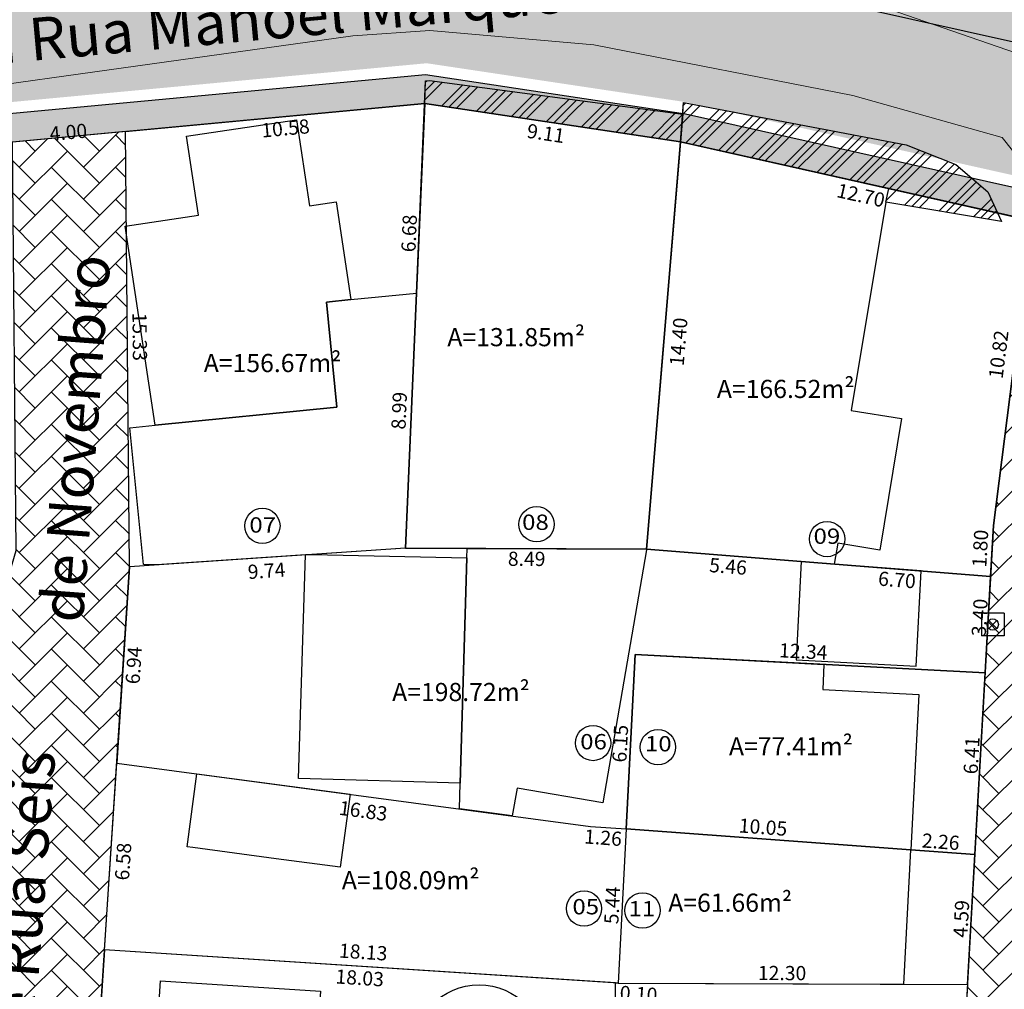
# Model space of a CAD drawing. Units: inches. Extents: x 288050 to 289603, y 1675773 to 1676480.
# Drawn here: x 288502 to 288537, y 1676280 to 1676314 of the extents above; entities that cross this region are included whole.
import ezdxf
from ezdxf.enums import TextEntityAlignment as Align

# ---------------------------------------------------------------- set-up
doc = ezdxf.new("R2010")
doc.units = ezdxf.units.IN
doc.header["$MEASUREMENT"] = 0
doc.header["$PDMODE"] = 1
for name, pattern in [('CONTINUO', [0]), ('DASHED', [0.75, 0.5, -0.25]), ('HIDDEN', [0.375, 0.25, -0.125])]:
    doc.linetypes.add(name, pattern=pattern)
for name, color, linetype in [('E-Edif hatch-Ating', 1, 'Continuous'), ('E-GAB TXT', 3, 'Continuous'), ('E-LOTE-DIM', 1, 'Continuous'), ('E-LOTE-TXT', 1, 'Continuous'), ('E-LOTE-TXT N', 2, 'Continuous'), ('E-lotes limites 2015', 3, 'Continuous'), ('E-Meio Fio', 5, 'Continuous'), ('E-QUADRA POLI', 2, 'Continuous'), ('E-QUADRA TXT', 2, 'Continuous'), ('E-VIA-DIM', 2, 'Continuous'), ('EVU 2011', 5, 'CONTINUO'), ('EVU 2011 hatch', 253, 'DASHED'), ('Hatch', 13, 'Continuous'), ('INFRA_ESTRUTURA', 1, 'Continuous')]:
    doc.layers.add(name, color=color, linetype=linetype)
doc.layers.add('Edificacoes', color=7, linetype='Continuous', lineweight=30)
doc.layers.add('Pavimentacao_Nao_Asfaltica_S_Mfio', color=1, linetype='Continuous', lineweight=15)
doc.layers.get('0').freeze()
doc.styles.add('Arial', font='arial.ttf', dxfattribs={"height": 1.5})
doc.styles.add('DIAGONAL', font='romans', dxfattribs={"width": 1.15})
doc.styles.add('DIMLOTE', font='romans.shx')
doc.styles.add('DIMRUA', font='romans.shx')
doc.styles.get("Standard").update_dxf_attribs({"font": 'arial.ttf'})
doc.dimstyles.new('DIMLOTE', dxfattribs={"dimtxt": 0.5, "dimasz": 0.1, "dimexe": 0, "dimexo": 0.1, "dimgap": 0.2, "dimtad": 1, "dimzin": 0, "dimdsep": 46, "dimtxsty": 'DIMLOTE', "dimblk": 'NONE', "dimcen": 0.09, "dimdle": 0.05, "dimse1": 1, "dimse2": 1, "dimsd1": 1, "dimsd2": 1, "dimclrt": 256, "dimadec": 0, "dimazin": 0, "dimtfac": 0.8, "dimtmove": 2, "dimatfit": 3, "dimldrblk": 'NONE', "dimfxl": 1, "dimtolj": 1, "dimtzin": 0, "dimarcsym": 0})
doc.dimstyles.new('DIMVIA', dxfattribs={"dimtxt": 0.6, "dimasz": 0.25, "dimexe": 0.05, "dimexo": 0.3, "dimgap": 0.09, "dimtad": 1, "dimzin": 0, "dimdsep": 46, "dimtxsty": 'DIMRUA', "dimblk": 'OBLIQUE', "dimcen": 0.09, "dimdle": 0.05, "dimse1": 1, "dimse2": 1, "dimsd1": 1, "dimsd2": 1, "dimclrt": 256, "dimadec": 0, "dimazin": 0, "dimtfac": 0.8, "dimtix": 1, "dimtmove": 2, "dimatfit": 3, "dimfxl": 1, "dimtolj": 1, "dimtzin": 0, "dimarcsym": 0})

# ---------------------------------------------------------------- blocks, each defined once
blk = doc.blocks.new('BLKPV')
for p, q in [((0.00164, 0.00156), (-0.00156, 0.00156)), ((-0.00156, 0.00156), (-0.00156, -0.00164)), ((0.00164, 0.00156), (0.00164, -0.00164)), ((-0.00053, -0.0006), (0.0006, 0.00053)), ((-0.00053, 0.00053), (0.0006, -0.0006)), ((0.00164, -0.00164), (-0.00156, -0.00164))]:
    blk.add_line(p, q)
blk.add_circle((0.00004, -0.00004), 0.0008)
blk = doc.blocks.new('*D28')
at = {"layer": 'Defpoints', "color": 0, "transparency": 16777216}
for p in [(288536.147, 1676296.573), (288536.147, 1676296.573), (288540.631, 1676296.161)]:
    blk.add_point(p, dxfattribs=at)
at = {"layer": 'E-VIA-DIM', "transparency": 16777216, "insert": (288538.425, 1676296.755), "char_height": 0.6, "attachment_point": 5, "rotation": 354.7482, "style": 'DIMRUA'}
blk.add_mtext('\\A1;4.50', dxfattribs=at)
blk = doc.blocks.new('_OBLIQUE')
at = {"color": 0, "linetype": 'ByBlock'}
blk.add_line((-0.5, -0.5), (0.5, 0.5), dxfattribs=at)
blk = doc.blocks.new('*D98')
at = {"layer": 'Defpoints', "color": 0, "transparency": 16777216}
for p in [(288505.575, 1676310.45), (288505.602, 1676310.163), (288501.579, 1676310.077)]:
    blk.add_point(p, dxfattribs=at)
at = {"layer": 'E-VIA-DIM', "transparency": 16777216, "insert": (288503.562, 1676310.425), "char_height": 0.5, "attachment_point": 5, "rotation": 5.3395, "style": 'DIMLOTE'}
blk.add_mtext('\\A1;4.00', dxfattribs=at)
blk = doc.blocks.new('_None')
blk = doc.blocks.new('*D245')
at = {"layer": 'Defpoints', "color": 0, "transparency": 16777216}
for p in [(288504.836, 1676281.63), (288504.303, 1676273.506), (288504.303, 1676273.506)]:
    blk.add_point(p, dxfattribs=at)
at = {"layer": 'E-LOTE-DIM', "transparency": 16777216, "insert": (288504.956, 1676277.517), "char_height": 0.5, "attachment_point": 5, "rotation": 86.2456, "style": 'DIMLOTE'}
blk.add_mtext('\\A1;8.14', dxfattribs=at)
blk = doc.blocks.new('*D247')
at = {"layer": 'Defpoints', "color": 0, "transparency": 16777216}
for p in [(288504.836, 1676281.63), (288504.836, 1676281.63), (288522.829, 1676280.461)]:
    blk.add_point(p, dxfattribs=at)
at = {"layer": 'E-LOTE-DIM', "transparency": 16777216, "insert": (288513.825, 1676280.639), "char_height": 0.5, "attachment_point": 5, "rotation": 356.283, "style": 'DIMLOTE'}
blk.add_mtext('\\A1;18.03', dxfattribs=at)
blk = doc.blocks.new('*D248')
at = {"layer": 'Defpoints', "color": 0, "transparency": 16777216}
for p in [(288505.267, 1676288.199), (288505.267, 1676288.199), (288504.836, 1676281.63)]:
    blk.add_point(p, dxfattribs=at)
at = {"layer": 'E-LOTE-DIM', "transparency": 16777216, "insert": (288505.491, 1676284.738), "char_height": 0.5, "attachment_point": 5, "rotation": 86.2456, "style": 'DIMLOTE'}
blk.add_mtext('\\A1;6.58', dxfattribs=at)
blk = doc.blocks.new('*D249')
at = {"layer": 'Defpoints', "color": 0, "transparency": 16777216}
for p in [(288505.267, 1676288.199), (288521.949, 1676285.977), (288521.949, 1676285.977)]:
    blk.add_point(p, dxfattribs=at)
at = {"layer": 'E-LOTE-DIM', "transparency": 16777216, "insert": (288513.95, 1676286.523), "char_height": 0.5, "attachment_point": 5, "rotation": 352.413, "style": 'DIMLOTE'}
blk.add_mtext('\\A1;16.83', dxfattribs=at)
blk = doc.blocks.new('*D250')
at = {"layer": 'Defpoints', "color": 0, "transparency": 16777216}
for p in [(288521.949, 1676285.977), (288523.208, 1676285.885), (288523.208, 1676285.885)]:
    blk.add_point(p, dxfattribs=at)
at = {"layer": 'E-LOTE-DIM', "transparency": 16777216, "insert": (288522.396, 1676285.578), "char_height": 0.5, "attachment_point": 5, "rotation": 355.8271, "style": 'DIMLOTE'}
blk.add_mtext('\\A1;1.26', dxfattribs=at)
blk = doc.blocks.new('*D251')
at = {"layer": 'Defpoints', "color": 0, "transparency": 16777216}
for p in [(288523.208, 1676285.885), (288522.927, 1676280.454), (288522.927, 1676280.454)]:
    blk.add_point(p, dxfattribs=at)
at = {"layer": 'E-LOTE-DIM', "transparency": 16777216, "insert": (288522.716, 1676283.196), "char_height": 0.5, "attachment_point": 5, "rotation": 87.0438, "style": 'DIMLOTE'}
blk.add_mtext('\\A1;5.44', dxfattribs=at)
blk = doc.blocks.new('*D252')
at = {"layer": 'Defpoints', "color": 0, "transparency": 16777216}
for p in [(288505.03, 1676284.623), (288504.836, 1676281.63), (288522.927, 1676280.454)]:
    blk.add_point(p, dxfattribs=at)
at = {"layer": 'E-LOTE-DIM', "transparency": 16777216, "insert": (288513.949, 1676281.551), "char_height": 0.5, "attachment_point": 5, "rotation": 356.283, "style": 'DIMLOTE'}
blk.add_mtext('\\A1;18.13', dxfattribs=at)
blk = doc.blocks.new('*D253')
at = {"layer": 'Defpoints', "color": 0, "transparency": 16777216}
for p in [(288529.371, 1676295.308), (288529.371, 1676295.308), (288536.045, 1676294.781)]:
    blk.add_point(p, dxfattribs=at)
at = {"layer": 'E-LOTE-DIM', "transparency": 16777216, "insert": (288532.749, 1676294.657), "char_height": 0.5, "attachment_point": 5, "rotation": 355.4842, "style": 'DIMLOTE'}
blk.add_mtext('\\A1;6.70', dxfattribs=at)
blk = doc.blocks.new('*D254')
at = {"layer": 'Defpoints', "color": 0, "transparency": 16777216}
for p in [(288523.925, 1676295.738), (288523.925, 1676295.738), (288529.371, 1676295.308)]:
    blk.add_point(p, dxfattribs=at)
at = {"layer": 'E-LOTE-DIM', "transparency": 16777216, "insert": (288526.798, 1676295.134), "char_height": 0.5, "attachment_point": 5, "rotation": 355.4842, "style": 'DIMLOTE'}
blk.add_mtext('\\A1;5.46', dxfattribs=at)
blk = doc.blocks.new('*D255')
at = {"layer": 'Defpoints', "color": 0, "transparency": 16777216}
for p in [(288515.439, 1676295.779), (288515.439, 1676295.779), (288523.925, 1676295.738)]:
    blk.add_point(p, dxfattribs=at)
at = {"layer": 'E-LOTE-DIM', "transparency": 16777216, "insert": (288519.705, 1676295.399), "char_height": 0.5, "attachment_point": 5, "rotation": 359.7186, "style": 'DIMLOTE'}
blk.add_mtext('\\A1;8.49', dxfattribs=at)
blk = doc.blocks.new('*D256')
at = {"layer": 'Defpoints', "color": 0, "transparency": 16777216}
for p in [(288515.439, 1676295.779), (288505.721, 1676295.121), (288505.721, 1676295.121)]:
    blk.add_point(p, dxfattribs=at)
at = {"layer": 'E-LOTE-DIM', "transparency": 16777216, "insert": (288510.544, 1676294.979), "char_height": 0.5, "attachment_point": 5, "rotation": 3.8744, "style": 'DIMLOTE'}
blk.add_mtext('\\A1;9.74', dxfattribs=at)
blk = doc.blocks.new('*D257')
at = {"layer": 'Defpoints', "color": 0, "transparency": 16777216}
for p in [(288505.721, 1676295.121), (288505.267, 1676288.199), (288505.267, 1676288.199)]:
    blk.add_point(p, dxfattribs=at)
at = {"layer": 'E-LOTE-DIM', "transparency": 16777216, "insert": (288505.864, 1676291.648), "char_height": 0.5, "attachment_point": 5, "rotation": 86.2456, "style": 'DIMLOTE'}
blk.add_mtext('\\A1;6.94', dxfattribs=at)
blk = doc.blocks.new('*D258')
at = {"layer": 'Defpoints', "color": 0, "transparency": 16777216}
for p in [(288523.525, 1676292.026), (288523.525, 1676292.026), (288523.208, 1676285.885)]:
    blk.add_point(p, dxfattribs=at)
at = {"layer": 'E-LOTE-DIM', "transparency": 16777216, "insert": (288522.999, 1676288.892), "char_height": 0.5, "attachment_point": 5, "rotation": 87.0438, "style": 'DIMLOTE'}
blk.add_mtext('\\A1;6.15', dxfattribs=at)
blk = doc.blocks.new('*D259')
at = {"layer": 'Defpoints', "color": 0, "transparency": 16777216}
for p in [(288523.525, 1676292.026), (288535.852, 1676291.388), (288535.852, 1676291.388)]:
    blk.add_point(p, dxfattribs=at)
at = {"layer": 'E-LOTE-DIM', "transparency": 16777216, "insert": (288529.448, 1676292.139), "char_height": 0.5, "attachment_point": 5, "rotation": 357.0354, "style": 'DIMLOTE'}
blk.add_mtext('\\A1;12.34', dxfattribs=at)
blk = doc.blocks.new('*D260')
at = {"layer": 'Defpoints', "color": 0, "transparency": 16777216}
for p in [(288536.045, 1676294.781), (288536.045, 1676294.781), (288535.852, 1676291.388)]:
    blk.add_point(p, dxfattribs=at)
at = {"layer": 'E-LOTE-DIM', "transparency": 16777216, "insert": (288535.66, 1676293.333), "char_height": 0.5, "attachment_point": 5, "rotation": 86.7448, "style": 'DIMLOTE'}
blk.add_mtext('\\A1;3.40', dxfattribs=at)
blk = doc.blocks.new('*D261')
at = {"layer": 'Defpoints', "color": 0, "transparency": 16777216}
for p in [(288523.208, 1676285.885), (288533.232, 1676285.154), (288533.232, 1676285.154)]:
    blk.add_point(p, dxfattribs=at)
at = {"layer": 'E-LOTE-DIM', "transparency": 16777216, "insert": (288528.031, 1676285.951), "char_height": 0.5, "attachment_point": 5, "rotation": 355.8271, "style": 'DIMLOTE'}
blk.add_mtext('\\A1;10.05', dxfattribs=at)
blk = doc.blocks.new('*D262')
at = {"layer": 'Defpoints', "color": 0, "transparency": 16777216}
for p in [(288533.232, 1676285.154), (288535.488, 1676284.989), (288535.488, 1676284.989)]:
    blk.add_point(p, dxfattribs=at)
at = {"layer": 'E-LOTE-DIM', "transparency": 16777216, "insert": (288534.29, 1676285.436), "char_height": 0.5, "attachment_point": 5, "rotation": 355.8271, "style": 'DIMLOTE'}
blk.add_mtext('\\A1;2.26', dxfattribs=at)
blk = doc.blocks.new('*D263')
at = {"layer": 'Defpoints', "color": 0, "transparency": 16777216}
for p in [(288535.852, 1676291.388), (288535.852, 1676291.388), (288535.488, 1676284.989)]:
    blk.add_point(p, dxfattribs=at)
at = {"layer": 'E-LOTE-DIM', "transparency": 16777216, "insert": (288535.375, 1676288.477), "char_height": 0.5, "attachment_point": 5, "rotation": 86.7448, "style": 'DIMLOTE'}
blk.add_mtext('\\A1;6.41', dxfattribs=at)
blk = doc.blocks.new('*D264')
at = {"layer": 'Defpoints', "color": 0, "transparency": 16777216}
for p in [(288535.239, 1676283.408), (288522.927, 1676280.454), (288535.228, 1676280.408)]:
    blk.add_point(p, dxfattribs=at)
at = {"layer": 'E-LOTE-DIM', "transparency": 16777216, "insert": (288528.701, 1676280.81), "char_height": 0.5, "attachment_point": 5, "rotation": 359.7832, "style": 'DIMLOTE'}
blk.add_mtext('\\A1;12.30', dxfattribs=at)
blk = doc.blocks.new('*D266')
at = {"layer": 'Defpoints', "color": 0, "transparency": 16777216}
for p in [(288522.829, 1676280.461), (288522.927, 1676280.454), (288522.733, 1676277.461)]:
    blk.add_point(p, dxfattribs=at)
at = {"layer": 'E-LOTE-DIM', "transparency": 16777216, "insert": (288523.647, 1676280.076), "char_height": 0.5, "attachment_point": 5, "rotation": 356.283, "style": 'DIMLOTE'}
blk.add_mtext('\\A1;0.10', dxfattribs=at)
blk = doc.blocks.new('*D267')
at = {"layer": 'Defpoints', "color": 0, "transparency": 16777216}
for p in [(288535.228, 1676280.408), (288534.646, 1676270.174), (288534.646, 1676270.174)]:
    blk.add_point(p, dxfattribs=at)
at = {"layer": 'E-LOTE-DIM', "transparency": 16777216, "insert": (288534.592, 1676275.806), "char_height": 0.5, "attachment_point": 5, "rotation": 86.7448, "style": 'DIMLOTE'}
blk.add_mtext('\\A1;10.25', dxfattribs=at)
blk = doc.blocks.new('*D268')
at = {"layer": 'Defpoints', "color": 0, "transparency": 16777216}
for p in [(288536.147, 1676296.573), (288536.147, 1676296.573), (288536.045, 1676294.781)]:
    blk.add_point(p, dxfattribs=at)
at = {"layer": 'E-LOTE-DIM', "transparency": 16777216, "insert": (288535.681, 1676295.764), "char_height": 0.5, "attachment_point": 5, "rotation": 86.7448, "style": 'DIMLOTE'}
blk.add_mtext('\\A1;1.80', dxfattribs=at)
blk = doc.blocks.new('*D269')
at = {"layer": 'Defpoints', "color": 0, "transparency": 16777216}
for p in [(288537.514, 1676307.31), (288537.514, 1676307.31), (288536.147, 1676296.573)]:
    blk.add_point(p, dxfattribs=at)
at = {"layer": 'E-LOTE-DIM', "transparency": 16777216, "insert": (288536.326, 1676302.599), "char_height": 0.5, "attachment_point": 5, "rotation": 82.7452, "style": 'DIMLOTE'}
blk.add_mtext('\\A1;10.82', dxfattribs=at)
blk = doc.blocks.new('*D270')
at = {"layer": 'Defpoints', "color": 0, "transparency": 16777216}
for p in [(288525.118, 1676310.083), (288525.118, 1676310.083), (288537.514, 1676307.31)]:
    blk.add_point(p, dxfattribs=at)
at = {"layer": 'E-LOTE-DIM', "transparency": 16777216, "insert": (288531.476, 1676308.204), "char_height": 0.5, "attachment_point": 5, "rotation": 347.3873, "style": 'DIMLOTE'}
blk.add_mtext('\\A1;12.70', dxfattribs=at)
blk = doc.blocks.new('*D271')
at = {"layer": 'Defpoints', "color": 0, "transparency": 16777216}
for p in [(288525.118, 1676310.083), (288523.925, 1676295.738), (288526.915, 1676295.489)]:
    blk.add_point(p, dxfattribs=at)
at = {"layer": 'E-LOTE-DIM', "transparency": 16777216, "insert": (288525.055, 1676303.043), "char_height": 0.5, "attachment_point": 5, "rotation": 85.2446, "style": 'DIMLOTE'}
blk.add_mtext('\\A1;14.40', dxfattribs=at)
blk = doc.blocks.new('*D272')
at = {"layer": 'Defpoints', "color": 0, "transparency": 16777216}
for p in [(288516.112, 1676311.435), (288516.112, 1676311.435), (288525.118, 1676310.083)]:
    blk.add_point(p, dxfattribs=at)
at = {"layer": 'E-LOTE-DIM', "transparency": 16777216, "insert": (288520.38, 1676310.384), "char_height": 0.5, "attachment_point": 5, "rotation": 351.4659, "style": 'DIMLOTE'}
blk.add_mtext('\\A1;9.11', dxfattribs=at)
blk = doc.blocks.new('*D273')
at = {"layer": 'Defpoints', "color": 0, "transparency": 16777216}
for p in [(288505.575, 1676310.45), (288505.575, 1676310.45), (288505.721, 1676295.121)]:
    blk.add_point(p, dxfattribs=at)
at = {"layer": 'E-LOTE-DIM', "transparency": 16777216, "insert": (288506.077, 1676303.221), "char_height": 0.5, "attachment_point": 5, "rotation": 270.5439, "style": 'DIMLOTE'}
blk.add_mtext('\\A1;15.33', dxfattribs=at)
blk = doc.blocks.new('*D274')
at = {"layer": 'Defpoints', "color": 0, "transparency": 16777216}
for p in [(288516.112, 1676311.435), (288516.112, 1676311.435), (288505.575, 1676310.45)]:
    blk.add_point(p, dxfattribs=at)
at = {"layer": 'E-LOTE-DIM', "transparency": 16777216, "insert": (288511.209, 1676310.563), "char_height": 0.5, "attachment_point": 5, "rotation": 5.3395, "style": 'DIMLOTE'}
blk.add_mtext('\\A1;10.58', dxfattribs=at)
blk = doc.blocks.new('*D275')
at = {"layer": 'Defpoints', "color": 0, "transparency": 16777216}
for p in [(288516.112, 1676311.435), (288515.825, 1676304.757), (288515.825, 1676304.757)]:
    blk.add_point(p, dxfattribs=at)
at = {"layer": 'E-LOTE-DIM', "transparency": 16777216, "insert": (288515.565, 1676306.863), "char_height": 0.5, "attachment_point": 5, "rotation": 87.5378, "style": 'DIMLOTE'}
blk.add_mtext('\\A1;6.68', dxfattribs=at)
blk = doc.blocks.new('*D276')
at = {"layer": 'Defpoints', "color": 0, "transparency": 16777216}
for p in [(288515.825, 1676304.757), (288515.439, 1676295.779), (288515.439, 1676295.779)]:
    blk.add_point(p, dxfattribs=at)
at = {"layer": 'E-LOTE-DIM', "transparency": 16777216, "insert": (288515.214, 1676300.619), "char_height": 0.5, "attachment_point": 5, "rotation": 87.5378, "style": 'DIMLOTE'}
blk.add_mtext('\\A1;8.99', dxfattribs=at)
blk = doc.blocks.new('*D437')
at = {"layer": 'Defpoints', "color": 0, "transparency": 16777216}
for p in [(288535.488, 1676284.989), (288535.592, 1676284.983), (288535.228, 1676280.408)]:
    blk.add_point(p, dxfattribs=at)
at = {"layer": 'E-LOTE-DIM', "transparency": 16777216, "insert": (288535.012, 1676282.718), "char_height": 0.5, "attachment_point": 5, "rotation": 86.7448, "style": 'DIMLOTE'}
blk.add_mtext('\\A1;4.59', dxfattribs=at)

msp = doc.modelspace()

# ---------------------------------------------------------------- hatches: boundary and pattern name
at = {"layer": 'E-Edif hatch-Ating', "ltscale": 0.5}
h = msp.add_hatch(dxfattribs=at)
h.set_pattern_fill('GOST_GROUND', color=256, scale=0.1)
h.set_pattern_definition([(45, (0, 0), (1.4142135624, -9e-17), [2]), (45, (0.3, 0), (1.4142135624, -9e-17), [2]), (45, (0.6, 0), (1.4142135624, -9e-17), [2])])
h.paths.add_polyline_path([(288525.118, 1676310.083), (288525.234, 1676311.478), (288533.067, 1676309.979), (288534.825, 1676309.283), (288535.942, 1676308.322), (288536.427, 1676307.286), (288532.352, 1676307.96), (288532.46, 1676308.441)])
h.paths.add_polyline_path([(288516.112, 1676311.435), (288516.146, 1676312.23), (288516.277, 1676312.25), (288525.199, 1676311.058), (288525.118, 1676310.083)])
at = {"layer": 'EVU 2011'}
h = msp.add_hatch(dxfattribs=at)
h.set_pattern_fill('AR-CONC', color=253, scale=0.75)
h.set_pattern_definition([(50, (288602.23, 1676365.63), (136.64, -11.954), [14.29, -157.16]), (355, (288602.23, 1676365.63), (-26.43, 143.29), [11.43, -125.73]), (100.45, (288613.61, 1676364.63), (110.21, 131.34), [12.14, -133.57]), (46.18, (288602.23, 1676403.73), (203.31, -31.53), [21.43, -235.74]), (96.64, (288619.17, 1676401.1), (178.05, 185.57), [18.21, -200.35]), (351.18, (288602.23, 1676403.73), (178.05, 185.57), [17.14, -188.6]), (21, (288621.28, 1676394.2), (113.71, -76.7), [14.287, -157.162]), (326, (288621.28, 1676394.2), (46.35, 138.14), [11.43, -125.73]), (71.45, (288630.75, 1676387.81), (160.06, 61.44), [12.14, -133.57]), (37.5, (288602.226, 1676365.626), (2.316, 63.416), [0, -124.206, 0, -127.635, 0, -126.206]), (7.5, (288602.226, 1676365.626), (50.115, 75.135), [0, -72.771, 0, -121.349, 0, -48.101]), (327.5, (288559.745, 1676365.626), (101.693, -4.297), [0, -47.625, 0, -148.59, 0, -197.167]), (317.5, (288540.695, 1676365.63), (111.097, 19.07), [0, -61.912, 0, -98.679, 0, -140.018])])
h.paths.add_polyline_path([(288488.456, 1676249.629), (288489.382, 1676260.12), (288483.679, 1676260.981), (288482.055, 1676261.899), (288483.651, 1676263.008), (288488.843, 1676262.224), (288490.373, 1676269.207), (288499.869, 1676281.075), (288501.768, 1676294.845), (288501.822, 1676302.981), (288501.954, 1676310.13), (288504.964, 1676310.718), (288506.2, 1676294.663), (288503.642, 1676279.388), (288494.08, 1676267.437), (288492.779, 1676261.497), (288491.085, 1676250.274), (288490.564, 1676243.594), (288491.314, 1676243.594), (288491.192, 1676241.227), (288491.192, 1676234.926), (288491.468, 1676232.795), (288486.614, 1676231.908), (288487.126, 1676235.37), (288487.702, 1676239.268), (288488.411, 1676249.276)])
at = {"layer": 'EVU 2011 hatch', "linetype": 'HIDDEN', "ltscale": 20}
h = msp.add_hatch(dxfattribs=at)
h.set_pattern_fill('AR-SAND', color=252, scale=0.5)
h.set_pattern_definition([(37.5, (0.0457, 0.4134), (-0.03149667905, 0.9634118845), [0, -0.76, 0, -0.85, 0, -0.8125]), (7.5, (0.0457, 0.4134), (0.8848883526, 1.4110730326), [0, -0.41, 0, -0.685, 0, -0.2625]), (327.5, (-0.5693, 0.4134), (1.55707093088, 0.00282952677), [0, -0.25, 0, -0.9, 0, -1.175]), (317.5, (-0.5693, 0.4134), (1.5030633023, 0.4388377825), [0, -0.125, 0, -0.59, 0, -0.675])])
edge = h.paths.add_edge_path()
edge.add_line((288449.61, 1676280.83), (288446.803, 1676235.696))
edge.add_line((288446.803, 1676235.696), (288452.789, 1676235.286))
edge.add_line((288452.789, 1676235.286), (288455.624, 1676280.874))
edge.add_line((288455.624, 1676280.874), (288454.299, 1676298.325))
edge.add_arc((288456.792, 1676298.514), 2.5, 98.833, 184.3423, ccw=False)
edge.add_line((288456.408, 1676300.984), (288465.615, 1676302.415))
edge.add_line((288465.615, 1676302.415), (288477.292, 1676304.23))
edge.add_line((288477.292, 1676304.23), (288488.103, 1676307.667))
edge.add_line((288488.103, 1676307.667), (288496.515, 1676311.017))
edge.add_line((288496.515, 1676311.017), (288516.186, 1676312.855))
edge.add_line((288516.186, 1676312.855), (288525.348, 1676311.48))
edge.add_line((288525.348, 1676311.48), (288541.194, 1676307.935))
edge.add_line((288541.194, 1676307.935), (288559.648, 1676304.376))
edge.add_line((288559.648, 1676304.376), (288565.962, 1676303.107))
edge.add_line((288565.962, 1676303.107), (288584.49, 1676300.078))
edge.add_line((288584.49, 1676300.078), (288584.769, 1676305.122))
edge.add_line((288584.769, 1676305.122), (288566.825, 1676308.034))
edge.add_line((288566.825, 1676308.034), (288560.614, 1676309.282))
edge.add_line((288560.614, 1676309.282), (288542.213, 1676312.83))
edge.add_line((288542.213, 1676312.83), (288526.266, 1676316.399))
edge.add_line((288526.266, 1676316.399), (288516.326, 1676317.89))
edge.add_line((288516.326, 1676317.89), (288495.333, 1676315.928))
edge.add_line((288495.333, 1676315.928), (288486.419, 1676312.378))
edge.add_line((288486.419, 1676312.378), (288476.144, 1676309.111))
edge.add_line((288476.144, 1676309.111), (288464.847, 1676307.356))
edge.add_line((288464.847, 1676307.356), (288457.981, 1676306.289))
edge.add_line((288457.981, 1676306.289), (288449.619, 1676306.306))
edge.add_line((288449.619, 1676306.306), (288447.687, 1676306.162))
edge.add_line((288447.687, 1676306.162), (288449.61, 1676280.83))
at = {"layer": 'Hatch'}
h = msp.add_hatch(dxfattribs=at)
h.set_pattern_fill('AR-HBONE', color=1, scale=0.2)
h.paths.add_polyline_path([(288449.519, 1676307.393), (288447.527, 1676307.244), (288447.641, 1676305.749), (288449.573, 1676305.893), (288457.935, 1676305.875), (288464.801, 1676306.942), (288476.098, 1676308.698), (288486.373, 1676311.964), (288495.288, 1676315.515), (288516.28, 1676317.477), (288526.22, 1676315.985), (288542.168, 1676312.417), (288560.568, 1676308.869), (288566.779, 1676307.62), (288580.068, 1676305.64), (288580.482, 1676307.087), (288567.038, 1676309.098), (288560.858, 1676310.34), (288542.474, 1676313.885), (288526.495, 1676317.461), (288516.322, 1676318.987), (288494.933, 1676316.988), (288485.868, 1676313.377), (288475.754, 1676310.162), (288464.571, 1676308.425), (288457.821, 1676307.376)])
h = msp.add_hatch(dxfattribs=at)
h.set_pattern_fill('AR-HBONE', color=1, scale=0.2)
edge = h.paths.add_edge_path()
edge.add_line((288455.579, 1676280.46), (288452.743, 1676234.865))
edge.add_line((288452.743, 1676234.865), (288454.239, 1676234.762))
edge.add_line((288454.239, 1676234.762), (288457.177, 1676282.023))
edge.add_line((288457.177, 1676282.023), (288455.464, 1676299.419))
edge.add_line((288455.464, 1676299.419), (288465.723, 1676301.014))
edge.add_line((288465.723, 1676301.014), (288477.476, 1676302.84))
edge.add_line((288477.476, 1676302.84), (288488.395, 1676306.311))
edge.add_line((288488.395, 1676306.311), (288493.379, 1676308.296))
edge.add_arc((288494.536, 1676306.241), 2.358, 104.0403, 119.3928, ccw=False)
edge.add_line((288493.964, 1676308.529), (288496.706, 1676309.621))
edge.add_line((288496.706, 1676309.621), (288516.112, 1676311.435))
edge.add_line((288516.112, 1676311.435), (288525.118, 1676310.083))
edge.add_line((288525.118, 1676310.083), (288540.944, 1676306.542))
edge.add_line((288540.944, 1676306.542), (288559.409, 1676302.982))
edge.add_line((288559.409, 1676302.982), (288565.744, 1676301.709))
edge.add_line((288565.744, 1676301.709), (288579.956, 1676299.543))
edge.add_line((288579.956, 1676299.543), (288580.026, 1676300.549))
edge.add_line((288580.026, 1676300.549), (288565.916, 1676302.694))
edge.add_line((288565.916, 1676302.694), (288559.602, 1676303.963))
edge.add_line((288559.602, 1676303.963), (288541.148, 1676307.521))
edge.add_line((288541.148, 1676307.521), (288525.302, 1676311.067))
edge.add_line((288525.302, 1676311.067), (288516.14, 1676312.442))
edge.add_line((288516.14, 1676312.442), (288496.469, 1676310.603))
edge.add_line((288496.469, 1676310.603), (288488.058, 1676307.253))
edge.add_line((288488.058, 1676307.253), (288477.246, 1676303.816))
edge.add_line((288477.246, 1676303.816), (288465.569, 1676302.002))
edge.add_line((288465.569, 1676302.002), (288456.362, 1676300.571))
edge.add_arc((288456.746, 1676298.101), 2.5, 98.833, 184.3423)
edge.add_line((288454.253, 1676297.911), (288455.579, 1676280.46))
h = msp.add_hatch(dxfattribs=at)
h.set_pattern_fill('AR-HBONE', color=1, scale=0.2)
h.paths.add_polyline_path([(288505.721, 1676295.121), (288505.575, 1676310.45), (288501.579, 1676310.077), (288501.715, 1676295.679), (288497.469, 1676281.249), (288490.644, 1676269.601), (288489.149, 1676263.351), (288482.726, 1676263.748), (288482.623, 1676261.55), (288488.629, 1676261.179), (288488.153, 1676249.717), (288486.891, 1676235.653), (288490.883, 1676235.38), (288492.145, 1676249.455), (288492.597, 1676260.312), (288494.404, 1676268.104), (288503.164, 1676267.617), (288504.303, 1676273.506)])
h = msp.add_hatch(dxfattribs=at)
h.set_pattern_fill('AR-HBONE', color=1, scale=0.2)
h.paths.add_polyline_path([(288540.631, 1676296.161), (288541.929, 1676306.352), (288540.944, 1676306.542), (288537.514, 1676307.31), (288536.147, 1676296.573), (288534.055, 1676259.777), (288528.982, 1676260.444), (288520.53, 1676261.555), (288514.352, 1676262.837), (288513.904, 1676262.93), (288513.621, 1676260.814), (288521.508, 1676259.539), (288533.905, 1676257.147), (288532.249, 1676229.24), (288536.673, 1676228.937), (288537.742, 1676245.273), (288538.398, 1676256.891)])

# ---------------------------------------------------------------- linework, layer by layer
at = {"layer": 'E-Edif hatch-Ating', "ltscale": 0.5}
for points in [[(288516.112, 1676311.435), (288516.146, 1676312.23), (288516.277, 1676312.25), (288525.199, 1676311.058), (288525.118, 1676310.083)], [(288525.118, 1676310.083), (288525.234, 1676311.478), (288533.067, 1676309.979), (288534.825, 1676309.283), (288535.942, 1676308.322), (288536.427, 1676307.286), (288532.352, 1676307.96), (288532.46, 1676308.441)]]:
    msp.add_lwpolyline(points, close=True, dxfattribs=at)
at = {"layer": 'E-LOTE-TXT N'}
for centre in [(288510.395, 1676296.56), (288520.054, 1676296.618), (288530.285, 1676296.096), (288522.042, 1676288.912), (288524.329, 1676288.766), (288521.724, 1676283.082), (288523.785, 1676283.016)]:
    msp.add_circle(centre, 0.622, dxfattribs=at)
at = {"layer": 'E-lotes limites 2015', "linetype": 'CONTINUO'}
for points in [[(288505.721, 1676295.121), (288505.721, 1676295.121), (288505.575, 1676310.45), (288516.112, 1676311.435), (288515.825, 1676304.757), (288515.439, 1676295.779), (288515.439, 1676295.779)], [(288525.118, 1676310.083), (288516.112, 1676311.435), (288516.112, 1676311.435), (288515.825, 1676304.757), (288515.439, 1676295.779), (288515.439, 1676295.779), (288523.925, 1676295.738)], [(288523.925, 1676295.738), (288529.371, 1676295.308), (288536.045, 1676294.781), (288536.147, 1676296.573), (288537.514, 1676307.31), (288525.118, 1676310.083)], [(288536.045, 1676294.781), (288529.371, 1676295.308), (288529.371, 1676295.308), (288529.371, 1676295.308), (288523.925, 1676295.738), (288515.439, 1676295.779), (288505.721, 1676295.121), (288505.267, 1676288.199), (288521.949, 1676285.977), (288521.949, 1676285.977), (288521.949, 1676285.977), (288523.208, 1676285.885), (288523.525, 1676292.026), (288535.852, 1676291.388)], [(288535.852, 1676291.388), (288523.525, 1676292.026), (288523.525, 1676292.026), (288523.208, 1676285.885), (288533.232, 1676285.154), (288535.488, 1676284.989)], [(288504.836, 1676281.63), (288505.267, 1676288.199), (288521.949, 1676285.977), (288523.208, 1676285.885), (288522.927, 1676280.454), (288504.836, 1676281.63)], [(288535.488, 1676284.989), (288533.232, 1676285.154), (288523.208, 1676285.885), (288522.927, 1676280.454), (288535.228, 1676280.408), (288535.228, 1676280.408)], [(288504.836, 1676281.63), (288504.303, 1676273.506), (288515.049, 1676272.875), (288521.289, 1676272.504), (288521.304, 1676272.9), (288522.816, 1676272.845), (288522.829, 1676280.461), (288522.829, 1676280.461)], [(288534.646, 1676270.174), (288533.29, 1676270.937), (288522.812, 1676270.984), (288522.812, 1676270.984), (288522.829, 1676280.461), (288522.829, 1676280.461), (288522.927, 1676280.454), (288535.228, 1676280.408)]]:
    msp.add_lwpolyline(points, close=True, dxfattribs=at)
at = {"layer": 'E-Meio Fio'}
for points in [[(288584.724, 1676304.708), (288583.665, 1676304.92), (288580.068, 1676305.64), (288566.78, 1676307.62), (288560.568, 1676308.869), (288542.168, 1676312.417), (288526.22, 1676315.985), (288516.28, 1676317.477), (288495.288, 1676315.515), (288486.373, 1676311.964), (288476.098, 1676308.698), (288464.801, 1676306.942), (288457.935, 1676305.875), (288449.516, 1676305.893), (288446.143, 1676305.637)], [(288584.393, 1676298.655), (288582.488, 1676299.037), (288579.036, 1676299.727), (288565.746, 1676301.708), (288559.409, 1676302.982), (288540.944, 1676306.542), (288525.118, 1676310.083), (288516.112, 1676311.435), (288496.706, 1676309.621), (288488.395, 1676306.311), (288477.476, 1676302.84), (288465.723, 1676301.014), (288455.641, 1676299.447), (288457.082, 1676280.471), (288454.285, 1676234.757)]]:
    msp.add_lwpolyline(points, dxfattribs=at)
msp.add_lwpolyline([(288584.445, 1676299.665), (288582.684, 1676300.017), (288579.208, 1676300.713), (288565.918, 1676302.694), (288559.602, 1676303.963), (288541.148, 1676307.521), (288525.302, 1676311.067), (288516.14, 1676312.442), (288496.469, 1676310.603), (288488.058, 1676307.253), (288477.246, 1676303.816), (288465.569, 1676302.002), (288456.362, 1676300.571, 0.391439), (288454.253, 1676297.911), (288455.579, 1676280.46), (288452.783, 1676234.777)], format="xyb", dxfattribs=at)
at = {"layer": 'E-Meio Fio', "linetype": 'CONTINUO'}
for points in [[(288490.59, 1676232.12), (288492.145, 1676249.455), (288492.597, 1676260.312), (288494.404, 1676268.104), (288503.164, 1676267.617), (288504.303, 1676273.506), (288505.721, 1676295.121), (288505.575, 1676310.45), (288501.579, 1676310.077), (288501.715, 1676295.679), (288497.469, 1676281.249), (288490.644, 1676269.601), (288489.149, 1676263.351), (288482.726, 1676263.748), (288482.623, 1676261.55), (288488.629, 1676261.179), (288488.153, 1676249.717), (288486.606, 1676232.472)], [(288537.514, 1676307.31), (288536.147, 1676296.573), (288534.055, 1676259.777), (288528.982, 1676260.444), (288520.53, 1676261.555), (288514.352, 1676262.837), (288513.904, 1676262.93), (288513.621, 1676260.814), (288521.508, 1676259.539), (288533.905, 1676257.147), (288533.245, 1676245.543), (288532.219, 1676229.211)]]:
    msp.add_lwpolyline(points, dxfattribs=at)
at = {"layer": 'E-QUADRA POLI'}
msp.add_lwpolyline([(288490.597, 1676232.19), (288492.145, 1676249.455), (288492.597, 1676260.312), (288494.404, 1676268.104), (288503.164, 1676267.617), (288504.303, 1676273.506), (288505.721, 1676295.121), (288505.575, 1676310.45), (288516.112, 1676311.435), (288525.118, 1676310.083), (288537.514, 1676307.31), (288536.147, 1676296.573), (288534.055, 1676259.777), (288528.982, 1676260.444), (288520.53, 1676261.555), (288514.352, 1676262.837), (288513.904, 1676262.93), (288513.621, 1676260.814), (288521.508, 1676259.539), (288533.905, 1676257.147), (288533.195, 1676244.741), (288532.221, 1676229.247)], close=True, dxfattribs=at)
at = {"layer": 'E-QUADRA TXT', "color": 3}
msp.add_circle((288518.028, 1676278.034), 2.358, dxfattribs=at)
at = {"layer": 'Edificacoes', "flags": 128}
for points in [[(288525.199, 1676311.058), (288523.925, 1676295.738), (288517.607, 1676295.769), (288515.439, 1676295.779), (288515.825, 1676304.757), (288516.146, 1676312.23), (288516.277, 1676312.25)], [(288523.925, 1676295.738), (288525.199, 1676311.058), (288525.234, 1676311.478), (288533.067, 1676309.979), (288534.825, 1676309.283), (288535.942, 1676308.322), (288536.427, 1676307.286), (288532.352, 1676307.96), (288531.138, 1676300.629), (288532.905, 1676300.337), (288532.139, 1676295.707), (288530.662, 1676295.952), (288530.54, 1676295.215), (288529.371, 1676295.308)], [(288506.617, 1676300.105), (288505.565, 1676307.122), (288508.146, 1676307.509), (288507.729, 1676310.286), (288511.601, 1676310.866), (288512.055, 1676307.837), (288513, 1676307.978), (288513.517, 1676304.528), (288512.656, 1676304.442), (288513.023, 1676300.741)], [(288513.517, 1676304.528), (288515.825, 1676304.757), (288515.439, 1676295.779), (288512.147, 1676295.557), (288511.915, 1676295.541), (288506.675, 1676295.186), (288506.209, 1676295.197), (288505.73, 1676300.017), (288505.73, 1676300.017), (288506.617, 1676300.105), (288513.023, 1676300.741), (288512.656, 1676304.442)], [(288517.597, 1676295.435), (288517.362, 1676287.495), (288511.664, 1676287.663), (288511.915, 1676295.541), (288512.147, 1676295.557)], [(288523.925, 1676295.738), (288523.923, 1676295.715), (288522.386, 1676286.805), (288519.367, 1676287.326), (288519.198, 1676286.344), (288517.336, 1676286.592), (288517.362, 1676287.495), (288517.597, 1676295.435), (288517.607, 1676295.769)], [(288529.371, 1676295.308), (288529.192, 1676291.841), (288533.424, 1676291.622), (288533.597, 1676294.974), (288530.54, 1676295.215)], [(288533.232, 1676285.154), (288523.208, 1676285.885), (288523.525, 1676292.026), (288530.175, 1676291.683), (288530.13, 1676290.8), (288533.514, 1676290.625)], [(288510.881, 1676284.838), (288507.952, 1676285.228), (288507.741, 1676285.256), (288508.083, 1676287.824), (288513.483, 1676287.105), (288513.141, 1676284.537)], [(288532.987, 1676280.416), (288533.232, 1676285.154), (288523.208, 1676285.885), (288522.927, 1676280.454)], [(288506.809, 1676280.537), (288512.443, 1676280.171), (288512.087, 1676274.693), (288511.024, 1676274.762), (288510.962, 1676273.812), (288506.391, 1676274.109)]]:
    msp.add_lwpolyline(points, close=True, dxfattribs=at)
at = {"layer": 'Pavimentacao_Nao_Asfaltica_S_Mfio', "flags": 128}
for points in [[(288463.23, 1676306.397), (288470.445, 1676307.649), (288476.391, 1676309.307), (288489.194, 1676313.846), (288496.082, 1676315.753), (288502.77, 1676316.588), (288514.374, 1676317.057), (288520.622, 1676317.049), (288532.477, 1676314.761), (288539.467, 1676312.346), (288548.308, 1676310.127), (288562.198, 1676307.43), (288561.377, 1676302.483), (288560.309, 1676302.882), (288553.697, 1676304.297), (288542.874, 1676306.274), (288542.212, 1676306.213), (288541.689, 1676305.828)], [(288537.701, 1676307.604), (288537.507, 1676308.238), (288537.136, 1676309.388), (288536.458, 1676310.242), (288531.19, 1676311.716), (288522.073, 1676313.498), (288516.297, 1676314.012), (288513.578, 1676313.817), (288491.701, 1676310.767), (288483.306, 1676307.613), (288476.367, 1676305.061), (288472.217, 1676303.849), (288466.358, 1676302.849)]]:
    msp.add_lwpolyline(points, dxfattribs=at)

# ---------------------------------------------------------------- block references
at = {"layer": 'INFRA_ESTRUTURA', "xscale": 250, "yscale": 250, "zscale": 250}
msp.add_blockref('BLKPV', (288536.11, 1676293.098), dxfattribs=at)

# ---------------------------------------------------------------- texts
at = {"layer": 'E-GAB TXT', "style": 'Arial'}
for s, rotation, p in [('Beco Um Rua Manoel Marques', 5.2113, (288507.617, 1676313.426)), ('de Novembro', 85.6904, (288504.559, 1676299.588)), ('Beco Sete Rua Seis ', 85.6904, (288502.451, 1676279.865))]:
    msp.add_text(s, height=1.5, rotation=rotation, dxfattribs=at).set_placement(p, align=Align.CENTER)
at = {"layer": 'E-LOTE-TXT'}
for s, p in [('A=131.85m²', (288519.335, 1676302.888)), ('A=156.67m²', (288510.755, 1676301.976)), ('A=166.52m²', (288528.828, 1676301.064)), ('A=198.72m²', (288517.391, 1676290.389)), ('A=77.41m²', (288529.011, 1676288.477)), ('A=108.09m²', (288515.619, 1676283.76)), ('A=61.66m²', (288526.872, 1676282.968))]:
    msp.add_text(s, height=0.64, dxfattribs=at).set_placement(p, align=Align.CENTER)
at = {"layer": 'E-LOTE-TXT N', "style": 'DIAGONAL', "width": 1.15}
for s, p in [('08', (288520.014, 1676296.619)), ('07', (288510.407, 1676296.523)), ('09', (288530.279, 1676296.127)), ('06', (288522.06, 1676288.889)), ('10', (288524.341, 1676288.817)), ('05', (288521.786, 1676283.077)), ('11', (288523.762, 1676283.006))]:
    msp.add_text(s, height=0.54, dxfattribs=at).set_placement(p, align=Align.MIDDLE)

# ---------------------------------------------------------------- dimensions: what is measured, and where the dimension line sits
at = {"layer": 'E-LOTE-DIM'}
for base, p1, p2, angle, picture, middle in [((288516.112, 1676311.435), (288505.575, 1676310.45), (288516.112, 1676311.435), 5.3395, '*D274', (288511.209, 1676310.563)), ((288515.825, 1676304.757), (288516.112, 1676311.435), (288515.825, 1676304.757), 267.5378, '*D275', (288515.565, 1676306.863)), ((288516.112, 1676311.435), (288525.118, 1676310.083), (288516.112, 1676311.435), 171.4659, '*D272', (288520.38, 1676310.384)), ((288505.575, 1676310.45), (288505.721, 1676295.121), (288505.575, 1676310.45), 90.5439, '*D273', (288506.077, 1676303.221)), ((288526.9145, 1676295.4891), (288525.1183, 1676310.0834), (288523.9249, 1676295.7378), 265.2446, '*D271', (288525.0547, 1676303.0432)), ((288525.118, 1676310.083), (288537.514, 1676307.31), (288525.118, 1676310.083), 167.3873, '*D270', (288531.476, 1676308.204)), ((288537.514, 1676307.31), (288536.147, 1676296.573), (288537.514, 1676307.31), 82.7452, '*D269', (288536.326, 1676302.599)), ((288515.439, 1676295.779), (288515.825, 1676304.757), (288515.439, 1676295.779), 267.5378, '*D276', (288515.214, 1676300.619)), ((288536.1473, 1676296.5732), (288536.0453, 1676294.7805), (288536.1473, 1676296.5732), 86.7448, '*D268', (288535.6814, 1676295.7636)), ((288505.721, 1676295.121), (288515.439, 1676295.779), (288505.721, 1676295.121), 183.8744, '*D256', (288510.544, 1676294.979)), ((288515.439, 1676295.779), (288523.925, 1676295.738), (288515.439, 1676295.779), 179.7186, '*D255', (288519.705, 1676295.399)), ((288523.925, 1676295.738), (288529.371, 1676295.308), (288523.925, 1676295.738), 175.4842, '*D254', (288526.798, 1676295.134)), ((288529.3708, 1676295.3077), (288536.0453, 1676294.7805), (288529.3708, 1676295.3077), 175.4842, '*D253', (288532.7492, 1676294.6567)), ((288505.267, 1676288.199), (288505.721, 1676295.121), (288505.267, 1676288.199), 266.2456, '*D257', (288505.864, 1676291.648)), ((288536.045, 1676294.781), (288535.852, 1676291.388), (288536.045, 1676294.781), 86.7448, '*D260', (288535.66, 1676293.333)), ((288535.852, 1676291.388), (288523.525, 1676292.026), (288535.852, 1676291.388), 357.0354, '*D259', (288529.448, 1676292.139)), ((288523.525, 1676292.026), (288523.208, 1676285.885), (288523.525, 1676292.026), 87.0438, '*D258', (288522.999, 1676288.892)), ((288535.852, 1676291.388), (288535.488, 1676284.989), (288535.852, 1676291.388), 86.7448, '*D263', (288535.375, 1676288.477)), ((288505.267, 1676288.199), (288504.836, 1676281.63), (288505.267, 1676288.199), 86.2456, '*D248', (288505.491, 1676284.738)), ((288521.949, 1676285.977), (288505.267, 1676288.199), (288521.949, 1676285.977), 352.413, '*D249', (288513.95, 1676286.523)), ((288533.232, 1676285.154), (288523.208, 1676285.885), (288533.232, 1676285.154), 355.8271, '*D261', (288528.031, 1676285.951)), ((288523.208, 1676285.885), (288521.949, 1676285.977), (288523.208, 1676285.885), 355.8271, '*D250', (288522.396, 1676285.578)), ((288522.927, 1676280.454), (288523.208, 1676285.885), (288522.927, 1676280.454), 267.0438, '*D251', (288522.716, 1676283.196)), ((288535.488, 1676284.989), (288533.232, 1676285.154), (288535.488, 1676284.989), 355.8271, '*D262', (288534.29, 1676285.436)), ((288505.03, 1676284.623), (288522.927, 1676280.454), (288504.836, 1676281.63), 176.283, '*D252', (288513.949, 1676281.551)), ((288535.239, 1676283.408), (288522.927, 1676280.454), (288535.228, 1676280.408), 359.7832, '*D264', (288528.701, 1676280.81)), ((288504.303, 1676273.506), (288504.836, 1676281.63), (288504.303, 1676273.506), 266.2456, '*D245', (288504.956, 1676277.517)), ((288504.836, 1676281.63), (288522.829, 1676280.461), (288504.836, 1676281.63), 176.283, '*D247', (288513.825, 1676280.639)), ((288522.733, 1676277.461), (288522.829, 1676280.461), (288522.927, 1676280.454), 356.283, '*D266', (288523.647, 1676280.076)), ((288534.646, 1676270.174), (288535.228, 1676280.408), (288534.646, 1676270.174), 266.7448, '*D267', (288534.592, 1676275.806))]:
    dim = msp.add_linear_dim(base=base, p1=p1, p2=p2, angle=angle, dimstyle='DIMLOTE', dxfattribs=at)
    dim.commit()
    dim.dimension.update_dxf_attribs({"geometry": picture, "text_midpoint": middle, "dimtype": 161})
dim = msp.add_aligned_dim(p1=(288535.228, 1676280.408), p2=(288535.488, 1676284.989), distance=-0.103, dimstyle='DIMLOTE', dxfattribs=at)
dim.commit()
dim.dimension.update_dxf_attribs({"geometry": '*D437', "text_midpoint": (288535.012, 1676282.718)})
at = {"layer": 'E-VIA-DIM'}
dim = msp.add_aligned_dim(p1=(288501.579, 1676310.077), p2=(288505.575, 1676310.45), distance=-0.288, text='4.00', dimstyle='DIMLOTE', dxfattribs=at)
dim.commit()
dim.dimension.update_dxf_attribs({"geometry": '*D98', "text_midpoint": (288503.562, 1676310.425)})
dim = msp.add_aligned_dim(p1=(288540.631, 1676296.161), p2=(288536.147, 1676296.573), distance=0, dimstyle='DIMVIA', dxfattribs=at)
dim.commit()
dim.dimension.update_dxf_attribs({"geometry": '*D28', "text_midpoint": (288538.425, 1676296.755)})

doc.saveas('drawing.dxf')
